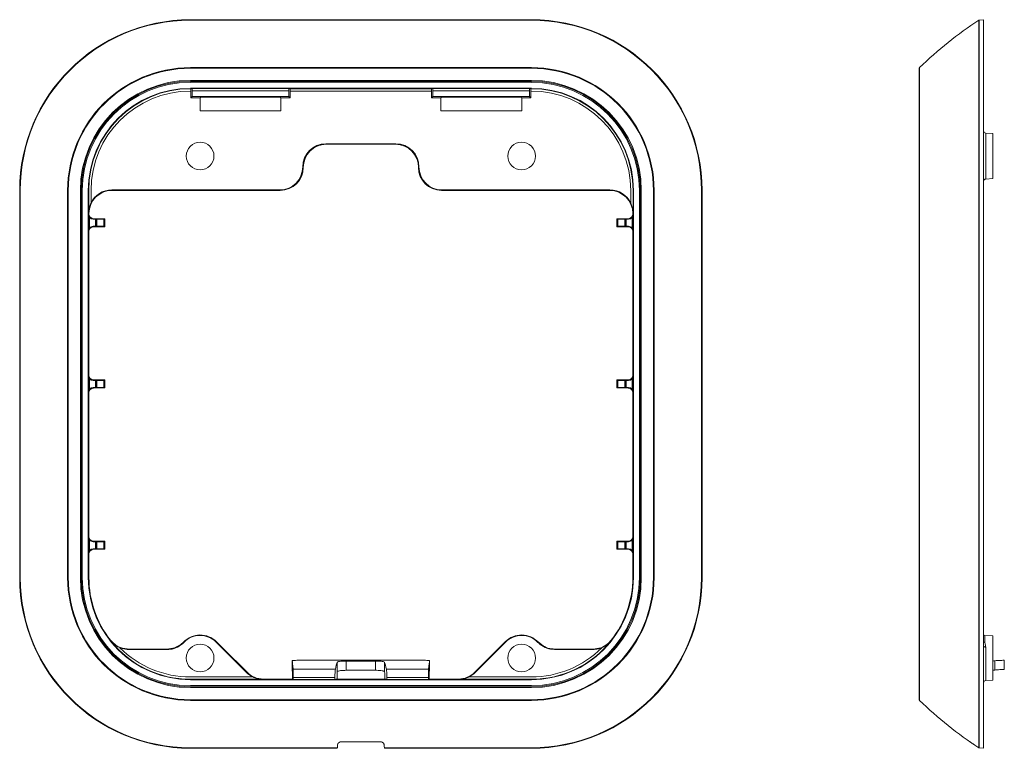
# Model space of a CAD drawing. Units: inches. Extents: x 0 to 8.72, y -3.79 to 3.16.
# Drawn here: x 0 to 4.2, y -3.79 to -0.68 of the extents above; entities that cross this region are included whole.
import ezdxf

# ---------------------------------------------------------------- set-up
doc = ezdxf.new("R2010")
doc.units = ezdxf.units.IN
doc.header["$MEASUREMENT"] = 0

msp = doc.modelspace()

# ---------------------------------------------------------------- linework, layer by layer
at = {"color": 7, "linetype": 'Continuous', "lineweight": 15}
for p, q in [((2.1836, -0.6782), (0.7269, -0.6782)), ((0.7269, -0.6798), (2.1836, -0.6798)), ((2.1836, -0.6805), (0.7269, -0.6805)), ((4.0953, -1.4074), (4.0953, -0.6805)), ((4.0971, -0.6798), (4.1155, -0.6782)), ((4.0971, -0.6798), (4.0971, -1.4074)), ((4.1155, -1.4074), (4.1155, -0.6782)), ((0.7269, -0.883), (2.1836, -0.883)), ((3.842, -0.883), (3.842, -1.4074)), ((2.1836, -0.8858), (0.7269, -0.8858)), ((3.8409, -1.4074), (3.8409, -0.8858)), ((0.7269, -0.9375), (2.1836, -0.9375)), ((2.1836, -0.9414), (0.7269, -0.9414)), ((2.1836, -0.9457), (0.7269, -0.9457)), ((2.1836, -0.9713), (0.7269, -0.9713)), ((0.7269, -0.9731), (0.7297, -0.9731)), ((0.7289, -0.9829), (0.7269, -0.9829)), ((0.7289, -0.9829), (0.7289, -1.0117)), ((0.7344, -1.0062), (0.7289, -1.0117)), ((0.7352, -0.972), (0.7297, -0.9731)), ((1.1476, -0.9818), (0.7344, -0.9818)), ((0.7344, -0.9818), (0.7344, -1.0062)), ((0.7344, -1.0062), (1.1476, -1.0062)), ((0.7352, -0.972), (1.1467, -0.972)), ((0.7682, -1.0117), (0.7712, -1.0088)), ((1.1108, -1.0088), (0.7712, -1.0088)), ((1.1108, -1.0088), (1.1137, -1.0117)), ((1.1467, -0.972), (1.1522, -0.9731)), ((1.1476, -1.0062), (1.1476, -0.9818)), ((1.1476, -1.0062), (1.1531, -1.0117)), ((1.1522, -0.9731), (1.7583, -0.9731)), ((1.1531, -1.0117), (1.1531, -0.9829)), ((1.7574, -0.9829), (1.1531, -0.9829)), ((1.7574, -0.9829), (1.7574, -1.0117)), ((1.7629, -1.0062), (1.7574, -1.0117)), ((1.7638, -0.972), (1.7583, -0.9731)), ((2.1761, -0.9818), (1.7629, -0.9818)), ((1.7629, -0.9818), (1.7629, -1.0062)), ((1.7629, -1.0062), (2.1761, -1.0062)), ((1.7638, -0.972), (2.1753, -0.972)), ((1.7968, -1.0117), (1.7997, -1.0088)), ((2.1393, -1.0088), (1.7997, -1.0088)), ((2.1393, -1.0088), (2.1423, -1.0117)), ((2.1753, -0.972), (2.1808, -0.9731)), ((2.1761, -1.0062), (2.1761, -0.9818)), ((2.1761, -1.0062), (2.1816, -1.0117)), ((2.1808, -0.9731), (2.1836, -0.9731)), ((2.1816, -1.0117), (2.1816, -0.9829)), ((2.1836, -0.9829), (2.1816, -0.9829)), ((0.7289, -1.0117), (0.7682, -1.0117)), ((0.7682, -1.0668), (0.7682, -1.0117)), ((1.1137, -1.0117), (1.1531, -1.0117)), ((1.1137, -1.0117), (1.1137, -1.0668)), ((1.7574, -1.0117), (1.7968, -1.0117)), ((1.7968, -1.0668), (1.7968, -1.0117)), ((2.1423, -1.0117), (2.1816, -1.0117)), ((2.1423, -1.0117), (2.1423, -1.0668)), ((1.1137, -1.0668), (0.7682, -1.0668)), ((2.1423, -1.0668), (1.7968, -1.0668)), ((4.1548, -1.1643), (4.1248, -1.1628)), ((4.1548, -1.1643), (4.1548, -1.3571)), ((1.6051, -1.2084), (1.3054, -1.2084)), ((1.3054, -1.2084), (1.3075, -1.2105)), ((1.603, -1.2105), (1.3075, -1.2105)), ((1.603, -1.2105), (1.6051, -1.2084)), ((1.2071, -1.3067), (1.2071, -1.307)), ((1.2092, -1.3088), (1.2071, -1.3067)), ((1.2071, -1.307), (1.2092, -1.3091)), ((1.2092, -1.3088), (1.2092, -1.3091)), ((1.7034, -1.3067), (1.7013, -1.3088)), ((1.7013, -1.3091), (1.7034, -1.307)), ((1.7013, -1.3091), (1.7013, -1.3088)), ((1.7034, -1.307), (1.7034, -1.3067)), ((4.1248, -1.3586), (4.1548, -1.3571)), ((-0.0022, -1.4074), (-0.0022, -3.0609)), ((-0.0006, -3.0609), (-0.0006, -1.4074)), ((0, -1.4074), (0, -3.0609)), ((0.2025, -3.0609), (0.2025, -1.4074)), ((0.2053, -1.4074), (0.2053, -3.0609)), ((0.2571, -3.0609), (0.2571, -1.4074)), ((0.261, -1.4074), (0.261, -3.0609)), ((0.2653, -1.4074), (0.2653, -3.0609)), ((0.2909, -1.4074), (0.2909, -3.0609)), ((0.2926, -1.5033), (0.2926, -1.4074)), ((0.3024, -1.4074), (0.3024, -1.4612)), ((0.3911, -1.4053), (0.3918, -1.4074)), ((1.1088, -1.4053), (0.3911, -1.4053)), ((1.1109, -1.4074), (0.3918, -1.4074)), ((1.1109, -1.4074), (1.1088, -1.4053)), ((1.8017, -1.4053), (1.7996, -1.4074)), ((2.5187, -1.4074), (1.7996, -1.4074)), ((2.5194, -1.4053), (1.8017, -1.4053)), ((2.5187, -1.4074), (2.5194, -1.4053)), ((2.6081, -1.4612), (2.6081, -1.4074)), ((2.6179, -1.4074), (2.6179, -1.5033)), ((2.6196, -3.0609), (2.6196, -1.4074)), ((2.6452, -3.0609), (2.6452, -1.4074)), ((2.6495, -3.0609), (2.6495, -1.4074)), ((2.6534, -1.4074), (2.6534, -3.0609)), ((2.7052, -3.0609), (2.7052, -1.4074)), ((2.708, -1.4074), (2.708, -3.0609)), ((2.9105, -3.0609), (2.9105, -1.4074)), ((2.9111, -1.4074), (2.9111, -3.0609)), ((2.9127, -3.0609), (2.9127, -1.4074)), ((3.8409, -3.0609), (3.8409, -1.4074)), ((3.842, -1.4074), (3.842, -3.0609)), ((4.0953, -3.0609), (4.0953, -1.4074)), ((4.0971, -1.4074), (4.0971, -3.0609)), ((4.1155, -3.0609), (4.1155, -1.4074)), ((0.2916, -1.5103), (0.2935, -1.5084)), ((0.2916, -1.58), (0.2916, -1.5103)), ((0.2935, -1.5058), (0.2926, -1.5033)), ((0.2935, -1.5058), (0.2935, -1.5084)), ((2.6179, -1.5033), (2.617, -1.5058)), ((2.617, -1.5084), (2.617, -1.5058)), ((2.617, -1.5084), (2.6189, -1.5103)), ((2.6189, -1.5103), (2.6189, -1.58)), ((0.2965, -1.5231), (0.2965, -1.5672)), ((0.3131, -1.5281), (0.3113, -1.5299)), ((0.3113, -1.5299), (0.3215, -1.5299)), ((0.3615, -1.5281), (0.3131, -1.5281)), ((0.3215, -1.5604), (0.3215, -1.5299)), ((0.3264, -1.53), (0.3264, -1.5603)), ((0.3264, -1.53), (0.3273, -1.5304)), ((0.3273, -1.5304), (0.3273, -1.5599)), ((0.3273, -1.5304), (0.3568, -1.5304)), ((0.3568, -1.5304), (0.3615, -1.5281)), ((0.3568, -1.5304), (0.3568, -1.5599)), ((0.3615, -1.5281), (0.3615, -1.5623)), ((2.549, -1.5281), (2.5537, -1.5304)), ((2.5974, -1.5281), (2.549, -1.5281)), ((2.549, -1.5281), (2.549, -1.5623)), ((2.5537, -1.5304), (2.5832, -1.5304)), ((2.5537, -1.5304), (2.5537, -1.5599)), ((2.5832, -1.5304), (2.5841, -1.53)), ((2.5832, -1.5304), (2.5832, -1.5599)), ((2.5841, -1.5603), (2.5841, -1.53)), ((2.589, -1.5299), (2.5992, -1.5299)), ((2.589, -1.5299), (2.589, -1.5604)), ((2.5992, -1.5299), (2.5974, -1.5281)), ((2.614, -1.5672), (2.614, -1.5231)), ((0.2935, -1.5819), (0.2916, -1.58)), ((0.2935, -1.5819), (0.2935, -2.1973)), ((0.3113, -1.5604), (0.3131, -1.5623)), ((0.3113, -1.5604), (0.3215, -1.5604)), ((0.3615, -1.5623), (0.3131, -1.5623)), ((0.3264, -1.5603), (0.3273, -1.5599)), ((0.3273, -1.5599), (0.3568, -1.5599)), ((0.3568, -1.5599), (0.3615, -1.5623)), ((2.549, -1.5623), (2.5537, -1.5599)), ((2.5974, -1.5623), (2.549, -1.5623)), ((2.5537, -1.5599), (2.5832, -1.5599)), ((2.5832, -1.5599), (2.5841, -1.5603)), ((2.589, -1.5604), (2.5992, -1.5604)), ((2.5974, -1.5623), (2.5992, -1.5604)), ((2.6189, -1.58), (2.617, -1.5819)), ((2.617, -2.1973), (2.617, -1.5819)), ((0.2916, -2.1993), (0.2935, -2.1973)), ((0.2916, -2.269), (0.2916, -2.1993)), ((0.2965, -2.2121), (0.2965, -2.2562)), ((0.3131, -2.217), (0.3113, -2.2189)), ((0.3113, -2.2189), (0.3215, -2.2189)), ((0.3615, -2.217), (0.3131, -2.217)), ((0.3215, -2.2494), (0.3215, -2.2189)), ((0.3264, -2.2189), (0.3264, -2.2493)), ((0.3264, -2.2189), (0.3273, -2.2194)), ((0.3273, -2.2194), (0.3273, -2.2489)), ((0.3273, -2.2194), (0.3568, -2.2194)), ((0.3568, -2.2194), (0.3615, -2.217)), ((0.3568, -2.2194), (0.3568, -2.2489)), ((0.3615, -2.217), (0.3615, -2.2512)), ((2.549, -2.217), (2.549, -2.2512)), ((2.549, -2.217), (2.5537, -2.2194)), ((2.5974, -2.217), (2.549, -2.217)), ((2.5537, -2.2194), (2.5537, -2.2489)), ((2.5537, -2.2194), (2.5832, -2.2194)), ((2.5832, -2.2194), (2.5841, -2.2189)), ((2.5832, -2.2194), (2.5832, -2.2489)), ((2.5841, -2.2493), (2.5841, -2.2189)), ((2.589, -2.2189), (2.5992, -2.2189)), ((2.589, -2.2189), (2.589, -2.2494)), ((2.5992, -2.2189), (2.5974, -2.217)), ((2.614, -2.2562), (2.614, -2.2121)), ((2.617, -2.1973), (2.6189, -2.1993)), ((2.6189, -2.1993), (2.6189, -2.269)), ((0.2935, -2.2709), (0.2916, -2.269)), ((0.2935, -2.2709), (0.2935, -2.8863)), ((0.3113, -2.2494), (0.3131, -2.2512)), ((0.3113, -2.2494), (0.3215, -2.2494)), ((0.3615, -2.2512), (0.3131, -2.2512)), ((0.3264, -2.2493), (0.3273, -2.2489)), ((0.3273, -2.2489), (0.3568, -2.2489)), ((0.3568, -2.2489), (0.3615, -2.2512)), ((2.549, -2.2512), (2.5537, -2.2489)), ((2.5974, -2.2512), (2.549, -2.2512)), ((2.5537, -2.2489), (2.5832, -2.2489)), ((2.5832, -2.2489), (2.5841, -2.2493)), ((2.589, -2.2494), (2.5992, -2.2494)), ((2.5974, -2.2512), (2.5992, -2.2494)), ((2.6189, -2.269), (2.617, -2.2709)), ((2.617, -2.8863), (2.617, -2.2709)), ((0.2916, -2.8882), (0.2935, -2.8863)), ((0.2916, -2.958), (0.2916, -2.8882)), ((0.2965, -2.9011), (0.2965, -2.9451)), ((2.614, -2.9451), (2.614, -2.9011)), ((2.617, -2.8863), (2.6189, -2.8882)), ((2.6189, -2.8882), (2.6189, -2.958)), ((0.3131, -2.906), (0.3113, -2.9078)), ((0.3113, -2.9078), (0.3215, -2.9078)), ((0.3113, -2.9384), (0.3131, -2.9402)), ((0.3113, -2.9384), (0.3215, -2.9384)), ((0.3615, -2.906), (0.3131, -2.906)), ((0.3615, -2.9402), (0.3131, -2.9402)), ((0.3215, -2.9384), (0.3215, -2.9078)), ((0.3264, -2.9079), (0.3273, -2.9083)), ((0.3264, -2.9079), (0.3264, -2.9383)), ((0.3264, -2.9383), (0.3273, -2.9379)), ((0.3273, -2.9083), (0.3568, -2.9083)), ((0.3273, -2.9083), (0.3273, -2.9379)), ((0.3273, -2.9379), (0.3568, -2.9379)), ((0.3568, -2.9083), (0.3615, -2.906)), ((0.3568, -2.9083), (0.3568, -2.9379)), ((0.3568, -2.9379), (0.3615, -2.9402)), ((0.3615, -2.906), (0.3615, -2.9402)), ((2.549, -2.906), (2.549, -2.9402)), ((2.549, -2.906), (2.5537, -2.9083)), ((2.5974, -2.906), (2.549, -2.906)), ((2.549, -2.9402), (2.5537, -2.9379)), ((2.5974, -2.9402), (2.549, -2.9402)), ((2.5537, -2.9083), (2.5537, -2.9379)), ((2.5537, -2.9083), (2.5832, -2.9083)), ((2.5537, -2.9379), (2.5832, -2.9379)), ((2.5832, -2.9083), (2.5841, -2.9079)), ((2.5832, -2.9083), (2.5832, -2.9379)), ((2.5832, -2.9379), (2.5841, -2.9383)), ((2.5841, -2.9383), (2.5841, -2.9079)), ((2.589, -2.9078), (2.5992, -2.9078)), ((2.589, -2.9078), (2.589, -2.9384)), ((2.589, -2.9384), (2.5992, -2.9384)), ((2.5992, -2.9078), (2.5974, -2.906)), ((2.5974, -2.9402), (2.5992, -2.9384)), ((0.2935, -2.9599), (0.2916, -2.958)), ((0.2935, -2.9599), (0.2935, -3.0609)), ((2.6189, -2.958), (2.617, -2.9599)), ((2.617, -3.0609), (2.617, -2.9599)), ((3.8409, -3.5825), (3.8409, -3.0609)), ((3.842, -3.0609), (3.842, -3.5853)), ((4.0953, -3.7878), (4.0953, -3.0609)), ((4.0971, -3.0609), (4.0971, -3.7884)), ((4.1155, -3.79), (4.1155, -3.0609)), ((4.1548, -3.3099), (4.1211, -3.3082)), ((4.1548, -3.3099), (4.1548, -3.4044)), ((0.8368, -3.3363), (0.8382, -3.3348)), ((0.9667, -3.4662), (0.8368, -3.3363)), ((0.8659, -3.3624), (0.8382, -3.3348)), ((0.9689, -3.4655), (0.8659, -3.3624)), ((2.0446, -3.3624), (1.9416, -3.4655)), ((2.0737, -3.3363), (1.9438, -3.4662)), ((2.0723, -3.3348), (2.0446, -3.3624)), ((2.0737, -3.3363), (2.0723, -3.3348)), ((2.2127, -3.336), (2.2344, -3.353)), ((0.6272, -3.366), (0.4633, -3.366)), ((0.628, -3.3681), (0.464, -3.3681)), ((2.4465, -3.3681), (2.2825, -3.3681)), ((2.4472, -3.366), (2.2833, -3.366)), ((4.1548, -3.4044), (4.1548, -3.4989)), ((1.1614, -3.4162), (1.1614, -3.4558)), ((1.1614, -3.4163), (1.1614, -3.4559)), ((1.2007, -3.4142), (1.1987, -3.4142)), ((1.7098, -3.4142), (1.2007, -3.4142)), ((1.3537, -3.465), (1.3537, -3.4235)), ((1.3929, -3.4173), (1.5176, -3.4173)), ((1.3929, -3.4173), (1.3929, -3.457)), ((1.5176, -3.457), (1.5176, -3.4173)), ((1.5568, -3.4235), (1.5568, -3.465)), ((1.7124, -3.4142), (1.7098, -3.4142)), ((1.7491, -3.4558), (1.7491, -3.4162)), ((1.7491, -3.4559), (1.7491, -3.4163)), ((4.1633, -3.4559), (4.1633, -3.4163)), ((4.204, -3.4142), (4.204, -3.4536)), ((0.7269, -3.4854), (0.9938, -3.4854)), ((0.9667, -3.4662), (0.9689, -3.4655)), ((1.1631, -3.4725), (1.1631, -3.4943)), ((1.1659, -3.4519), (1.3464, -3.4519)), ((1.3444, -3.4875), (1.1666, -3.4875)), ((1.1666, -3.4875), (1.1666, -3.4961)), ((1.3444, -3.4875), (1.3444, -3.4961)), ((1.3534, -3.495), (1.3534, -3.4725)), ((1.3929, -3.457), (1.5176, -3.457)), ((1.5571, -3.495), (1.5571, -3.4725)), ((1.5641, -3.4519), (1.7446, -3.4519)), ((1.5661, -3.4875), (1.5661, -3.4961)), ((1.7439, -3.4875), (1.5661, -3.4875)), ((1.7439, -3.4875), (1.7439, -3.4961)), ((1.7474, -3.4725), (1.7474, -3.4943)), ((1.9167, -3.4854), (2.1836, -3.4854)), ((1.9416, -3.4655), (1.9438, -3.4662)), ((1.0358, -3.4952), (0.7269, -3.4952)), ((0.7269, -3.4969), (2.1836, -3.4969)), ((0.7269, -3.5225), (2.1836, -3.5225)), ((0.7269, -3.5268), (2.1836, -3.5268)), ((2.1836, -3.5308), (0.7269, -3.5308)), ((1.0386, -3.4943), (1.0358, -3.4952)), ((1.0386, -3.4943), (1.1631, -3.4943)), ((1.1631, -3.4943), (1.1666, -3.4961)), ((1.3444, -3.4961), (1.1666, -3.4961)), ((1.3444, -3.4961), (1.3482, -3.4954)), ((1.3482, -3.495), (1.3534, -3.495)), ((1.3482, -3.495), (1.3482, -3.4954)), ((1.3482, -3.4954), (1.5623, -3.4954)), ((1.5623, -3.495), (1.5571, -3.495)), ((1.5623, -3.495), (1.5623, -3.4954)), ((1.5661, -3.4961), (1.5623, -3.4954)), ((1.7439, -3.4961), (1.5661, -3.4961)), ((1.7474, -3.4943), (1.7439, -3.4961)), ((1.7474, -3.4943), (1.8719, -3.4943)), ((1.8747, -3.4952), (1.8719, -3.4943)), ((2.1836, -3.4952), (1.8747, -3.4952)), ((4.1248, -3.5005), (4.1548, -3.4989)), ((0.7269, -3.5825), (2.1836, -3.5825)), ((2.1836, -3.5853), (0.7269, -3.5853)), ((1.3755, -3.7617), (1.535, -3.7617)), ((0.7269, -3.7878), (1.3548, -3.7878)), ((1.3547, -3.7884), (0.7269, -3.7884)), ((0.7269, -3.79), (1.3537, -3.79)), ((1.3537, -3.79), (1.3547, -3.7884)), ((1.5557, -3.7878), (2.1836, -3.7878)), ((2.1836, -3.7884), (1.5558, -3.7884)), ((1.5558, -3.7884), (1.5568, -3.79)), ((1.5568, -3.79), (2.1836, -3.79)), ((4.0971, -3.7884), (4.1155, -3.79))]:
    msp.add_line(p, q, dxfattribs=at)
at = {"color": 8, "linetype": 'Continuous', "lineweight": 15}
for p, q in [((4.1248, -1.1628), (4.1248, -1.2607)), ((4.1248, -1.2607), (4.1248, -1.3586)), ((4.1211, -3.3082), (4.1211, -3.3375)), ((4.1248, -3.3578), (4.1248, -3.5005))]:
    msp.add_line(p, q, dxfattribs=at)
at = {"color": 7, "linetype": 'Continuous', "lineweight": 15, "flags": 128}
for points in [[(0.6978, -3.336), (0.6985, -3.337), (0.699, -3.3378)], [(2.2115, -3.3378), (2.212, -3.337), (2.2127, -3.336)], [(4.1248, -3.3578), (4.1229, -3.3576), (4.1212, -3.3573), (4.1196, -3.3569), (4.1182, -3.3563), (4.117, -3.3556), (4.1162, -3.3548), (4.1156, -3.3539), (4.1155, -3.353)], [(0.628, -3.3681), (0.6276, -3.3671), (0.6272, -3.366)], [(2.2833, -3.366), (2.2829, -3.3671), (2.2825, -3.3681)]]:
    msp.add_lwpolyline(points, dxfattribs=at)
at = {"color": 7, "linetype": 'Continuous', "lineweight": 15}
for centre in [(0.7686, -1.2607), (2.1419, -1.2607), (0.7686, -3.4044), (2.1419, -3.4044)]:
    msp.add_circle(centre, 0.0591, dxfattribs=at)
for centre, radius, start, end in [((0.7269, -1.4074), 0.7291, 90, 180), ((0.7269, -1.4074), 0.7275, 90, 180), ((0.7269, -1.4074), 0.7269, 90, 180), ((2.1836, -1.4074), 0.7291, 0, 90), ((2.1836, -1.4074), 0.7275, 0, 90), ((2.1836, -1.4074), 0.7269, 0, 90), ((5.0087, -2.0823), 1.6732, 123.0874, 134.2086), ((4.0974, -0.6838), 0.00394, 95, 123.0874), ((0.7269, -1.4074), 0.5244, 90, 180), ((2.1836, -1.4074), 0.5244, 0, 90), ((3.8448, -0.8858), 0.00394, 134.2086, 180), ((0.7269, -1.4074), 0.5216, 90, 180), ((2.1836, -1.4074), 0.5216, 0, 90), ((0.7269, -1.4074), 0.4698, 90, 180), ((0.7269, -1.4074), 0.4659, 90, 180), ((0.7269, -1.4074), 0.4616, 90, 180), ((2.1836, -1.4074), 0.4698, 0, 90), ((2.1836, -1.4074), 0.4659, 0, 90), ((2.1836, -1.4074), 0.4616, 0, 90), ((0.7269, -1.4074), 0.436, 90, 180), ((0.7269, -1.4074), 0.4343, 90, 180), ((0.7269, -1.4074), 0.4245, 90, 180), ((2.1836, -1.4074), 0.436, 0, 90), ((2.1836, -1.4074), 0.4343, 0, 90), ((2.1836, -1.4074), 0.4245, 0, 90), ((4.1253, -1.1529), 0.00984, 180, 267), ((4.1253, -1.3685), 0.00984, 93, 180), ((0.7269, -3.0609), 0.7291, 180, 270), ((0.7269, -3.0609), 0.7275, 180, 270), ((0.7269, -3.0609), 0.7269, 180, 270), ((0.7269, -3.0609), 0.5244, 180, 270), ((0.7269, -3.0609), 0.5216, 180, 270), ((0.7269, -3.0609), 0.4698, 180, 270), ((0.7269, -3.0609), 0.4659, 180, 270), ((0.7269, -3.0609), 0.4616, 180, 270), ((0.7269, -3.0609), 0.436, 180, 270), ((0.7269, -3.0609), 0.4334, 180, 218.0823), ((2.1836, -3.0609), 0.5216, 270, 0), ((2.1836, -3.0609), 0.5244, 270, 0), ((2.1836, -3.0609), 0.4698, 270, 0), ((2.1836, -3.0609), 0.4659, 270, 0), ((2.1836, -3.0609), 0.7269, 270, 0), ((2.1836, -3.0609), 0.4616, 270, 0), ((2.1836, -3.0609), 0.436, 270, 0), ((2.1836, -3.0609), 0.7275, 270, 0), ((2.1836, -3.0609), 0.7291, 270, 0), ((2.1836, -3.0609), 0.4334, 321.9177, 0), ((0.7686, -3.4044), 0.0984, 45, 135.9894), ((0.7686, -3.4044), 0.0964, 45, 136.2466), ((2.1419, -3.4044), 0.0984, 44.0106, 135), ((2.1419, -3.4044), 0.0964, 43.7534, 135), ((4.1216, -3.2983), 0.00984, 231.0854, 267), ((0.7269, -3.0609), 0.4343, 218.5262, 270), ((0.7269, -3.0609), 0.4245, 224.9092, 270), ((2.1836, -3.0609), 0.4343, 270, 321.4738), ((2.1836, -3.0609), 0.4245, 270, 315.0908), ((4.1214, -3.3249), 0.0126, 241.6545, 268.5416), ((4.2037, -3.8079), 0.3937, 95.89, 97.1301), ((4.2037, -3.8079), 0.3543, 96.5528, 97.9272), ((4.1253, -3.5103), 0.00984, 93, 180), ((3.8448, -3.5825), 0.00394, 180, 225.7914), ((5.0087, -2.3859), 1.6732, 225.7914, 236.9126), ((4.0974, -3.7845), 0.00394, 236.9126, 265)]:
    msp.add_arc(centre, radius, start, end, dxfattribs=at)
for centre, major_axis, ratio, start_param, end_param in [((0.7297, -0.9829), (0, 0.00984), 0.087489, 0.017453, 1.570796), ((0.7352, -0.9818), (0, 0.00984), 0.087489, 0.017453, 1.570796), ((1.1467, -0.9818), (0, 0.00984), 0.087489, 4.712389, 6.265732), ((1.1522, -0.9829), (0, 0.00984), 0.087489, 4.712389, 6.265732), ((1.7583, -0.9829), (0, 0.00984), 0.087489, 0.017453, 1.570796), ((1.7638, -0.9818), (0, 0.00984), 0.087489, 0.017453, 1.570796), ((2.1753, -0.9818), (0, 0.00984), 0.087489, 4.712389, 6.265732), ((2.1808, -0.9829), (0, 0.00984), 0.087489, 4.712389, 6.265732), ((1.3057, -1.307), (-0.0698, 0.0698), 0.997265, 5.499157, 7.067214), ((1.3077, -1.3091), (-0.0698, 0.0698), 0.997265, 5.499157, 7.067214), ((1.6028, -1.3091), (0.0698, 0.0698), 0.997265, 5.499157, 7.067214), ((1.6048, -1.307), (0.0698, 0.0698), 0.997265, 5.499157, 7.067214), ((1.1086, -1.3067), (0.0698, -0.0698), 0.997265, 5.499157, 7.067214), ((1.1106, -1.3088), (0.0698, -0.0698), 0.997265, 5.499157, 7.067214), ((1.7999, -1.3088), (-0.0698, -0.0698), 0.997265, 5.499157, 7.067214), ((1.8019, -1.3067), (-0.0698, -0.0698), 0.997265, 5.499157, 7.067214), ((0.3919, -1.5059), (-0.0311, 0.0935), 0.998478, 5.962135, 7.532018), ((0.3912, -1.5039), (-0.0311, 0.0935), 0.998478, 5.962135, 7.085012), ((2.5186, -1.5059), (0.0311, 0.0935), 0.998478, 5.034353, 6.604236), ((2.5193, -1.5039), (0.0311, 0.0935), 0.998478, 5.481359, 6.604236), ((0.3131, -1.5084), (0.0139, 0.0139), 0.999695, 2.356347, 3.926839), ((2.5974, -1.5084), (0.0139, -0.0139), 0.999695, 5.497939, 7.068431), ((0.3113, -1.5102), (0.0139, 0.0139), 0.999695, 3.07246, 3.926839), ((0.3215, -1.53), (0.00492, 0), 0.017455, 0.034907, 1.570796), ((2.589, -1.53), (0.00492, 0), 0.017455, 1.570796, 3.106686), ((2.5992, -1.5102), (0.0139, -0.0139), 0.999695, 5.497939, 6.352318), ((0.3131, -1.5819), (0.0139, -0.0139), 0.999695, 2.356347, 3.926839), ((0.3113, -1.5801), (0.0139, -0.0139), 0.999695, 2.356347, 3.210726), ((0.3215, -1.5603), (0.00492, 0), 0.017455, 4.712389, 6.248279), ((2.589, -1.5603), (0.00492, 0), 0.017455, 3.176499, 4.712389), ((2.5974, -1.5819), (0.0139, 0.0139), 0.999695, 5.497939, 7.068431), ((2.5992, -1.5801), (0.0139, 0.0139), 0.999695, 6.214052, 7.068431), ((0.3131, -2.1973), (0.0139, 0.0139), 0.999695, 2.356347, 3.926839), ((0.3113, -2.1992), (0.0139, 0.0139), 0.999695, 3.07246, 3.926839), ((0.3215, -2.2189), (0.00492, 0), 0.017455, 0.034907, 1.570796), ((2.589, -2.2189), (0.00492, 0), 0.017455, 1.570796, 3.106686), ((2.5974, -2.1973), (0.0139, -0.0139), 0.999695, 5.497939, 7.068431), ((2.5992, -2.1992), (0.0139, -0.0139), 0.999695, 5.497939, 6.352318), ((0.3131, -2.2709), (0.0139, -0.0139), 0.999695, 2.356347, 3.926839), ((0.3113, -2.2691), (0.0139, -0.0139), 0.999695, 2.356347, 3.210726), ((0.3215, -2.2493), (0.00492, 0), 0.017455, 4.712389, 6.248279), ((2.589, -2.2493), (0.00492, 0), 0.017455, 3.176499, 4.712389), ((2.5974, -2.2709), (0.0139, 0.0139), 0.999695, 5.497939, 7.068431), ((2.5992, -2.2691), (0.0139, 0.0139), 0.999695, 6.214052, 7.068431), ((0.3131, -2.8863), (0.0139, 0.0139), 0.999695, 2.356347, 3.926839), ((0.3113, -2.8881), (0.0139, 0.0139), 0.999695, 3.07246, 3.926839), ((2.5974, -2.8863), (0.0139, -0.0139), 0.999695, 5.497939, 7.068431), ((2.5992, -2.8881), (0.0139, -0.0139), 0.999695, 5.497939, 6.352318), ((0.3131, -2.9599), (0.0139, -0.0139), 0.999695, 2.356347, 3.926839), ((0.3113, -2.9581), (0.0139, -0.0139), 0.999695, 2.356347, 3.210726), ((0.3215, -2.9079), (0.00492, 0), 0.017455, 0.034907, 1.570796), ((0.3215, -2.9383), (0.00492, 0), 0.017455, 4.712389, 6.248279), ((2.589, -2.9079), (0.00492, 0), 0.017455, 1.570796, 3.106686), ((2.589, -2.9383), (0.00492, 0), 0.017455, 3.176499, 4.712389), ((2.5974, -2.9599), (0.0139, 0.0139), 0.999695, 5.497939, 7.068431), ((2.5992, -2.9581), (0.0139, 0.0139), 0.999695, 6.214052, 7.068431), ((0.7269, -3.2589), (0, 0.2994), 0.942905, 1.936586, 1.943976), ((2.1836, -3.2589), (0, 0.2994), 0.942905, 4.339209, 4.346599), ((1.16, -3.8079), (0, 0.3937), 0.034921, 5.842231, 6.180387), ((1.3611, -3.8079), (0, 0.3937), 0.087489, 0.21711, 0.440956), ((1.5494, -3.8079), (0, 0.3937), 0.087489, 5.84223, 6.066076), ((1.7505, -3.8079), (0, 0.3937), 0.034921, 0.102798, 0.440955), ((1.0365, -3.3966), (-0.0942, -0.029), 0.998247, 0.485836, 0.824459), ((1.0387, -3.3959), (-0.0942, -0.029), 0.998247, 0.485836, 1.271465), ((1.16, -3.8079), (0, 0.3543), 0.034921, 6.053605, 6.168819), ((1.1627, -3.4725), (0, 0.00984), 0.034921, 4.71239, 6.053605), ((1.1653, -3.4875), (0, 0.0394), 0.034921, 4.71239, 5.842231), ((1.3479, -3.4875), (0, 0.0394), 0.087489, 0.440956, 1.570796), ((1.3542, -3.4725), (0, 0.00984), 0.087489, 0.709398, 1.570796), ((1.5563, -3.4725), (0, 0.00984), 0.087489, 4.712389, 5.573787), ((1.5626, -3.4875), (0, 0.0394), 0.087489, 4.712389, 5.84223), ((1.7452, -3.4875), (0, 0.0394), 0.034921, 0.440955, 1.570795), ((1.7478, -3.4725), (0, 0.00984), 0.034921, 0.22958, 1.570795), ((1.7505, -3.8079), (0, 0.3543), 0.034921, 0.114366, 0.22958), ((1.8718, -3.3959), (0.0942, -0.029), 0.998247, 5.01172, 5.797349), ((1.874, -3.3966), (0.0942, -0.029), 0.998247, 5.458727, 5.797349), ((1.3069, -2.3859), (0, 1.6732), 0.052408, 3.719077, 3.733581), ((1.6036, -2.3859), (0, 1.6732), 0.052408, 2.549604, 2.564109), ((1.3547, -3.7845), (0, 0.00394), 0.052408, 3.228859, 3.719077), ((1.5558, -3.7845), (0, 0.00394), 0.052408, 2.564109, 3.054326)]:
    msp.add_ellipse(centre, major_axis=major_axis, ratio=ratio, start_param=start_param, end_param=end_param, dxfattribs=at)
for points, knots in [([(0.3024, -1.4612), (0.3, -1.4671), (0.2943, -1.4808), (0.2927, -1.4951), (0.2926, -1.5032), (0.2926, -1.5033)], [0, 0, 0, 0, 0.429109, 0.993761, 1, 1, 1, 1]), ([(2.6179, -1.5033), (2.6179, -1.5032), (2.6178, -1.4951), (2.6162, -1.4808), (2.6105, -1.4671), (2.6081, -1.4612)], [0, 0, 0, 0, 0.006239, 0.570891, 1, 1, 1, 1]), ([(0.2916, -1.5103), (0.2916, -1.5103), (0.2916, -1.5118), (0.292, -1.5151), (0.2937, -1.5195), (0.2957, -1.5221), (0.2965, -1.5231)], [0, 0, 0, 0, 0.008341, 0.340161, 0.740582, 1, 1, 1, 1]), ([(2.614, -1.5231), (2.6148, -1.5221), (2.6168, -1.5195), (2.6185, -1.5151), (2.6189, -1.5118), (2.6189, -1.5103), (2.6189, -1.5103)], [0, 0, 0, 0, 0.259422, 0.659839, 0.991659, 1, 1, 1, 1]), ([(0.2965, -1.5672), (0.2957, -1.5682), (0.2937, -1.5708), (0.292, -1.5752), (0.2916, -1.5785), (0.2916, -1.58), (0.2916, -1.58)], [0, 0, 0, 0, 0.259421, 0.659836, 0.991659, 1, 1, 1, 1]), ([(2.6189, -1.58), (2.6189, -1.58), (2.6189, -1.5785), (2.6185, -1.5752), (2.6168, -1.5708), (2.6148, -1.5682), (2.614, -1.5672)], [0, 0, 0, 0, 0.008341, 0.340164, 0.740575, 1, 1, 1, 1]), ([(0.2916, -2.1993), (0.2916, -2.1993), (0.2916, -2.2008), (0.292, -2.2041), (0.2937, -2.2085), (0.2957, -2.2111), (0.2965, -2.2121)], [0, 0, 0, 0, 0.008341, 0.340165, 0.74058, 1, 1, 1, 1]), ([(2.614, -2.2121), (2.6148, -2.2111), (2.6168, -2.2085), (2.6185, -2.2041), (2.6189, -2.2008), (2.6189, -2.1993), (2.6189, -2.1993)], [0, 0, 0, 0, 0.259424, 0.659835, 0.991659, 1, 1, 1, 1]), ([(0.2965, -2.2562), (0.2957, -2.2572), (0.2937, -2.2598), (0.292, -2.2642), (0.2916, -2.2675), (0.2916, -2.269), (0.2916, -2.269)], [0, 0, 0, 0, 0.259418, 0.659836, 0.991659, 1, 1, 1, 1]), ([(2.6189, -2.269), (2.6189, -2.269), (2.6189, -2.2675), (2.6185, -2.2642), (2.6168, -2.2598), (2.6148, -2.2572), (2.614, -2.2562)], [0, 0, 0, 0, 0.008341, 0.340163, 0.740578, 1, 1, 1, 1]), ([(0.2916, -2.8882), (0.2916, -2.8883), (0.2916, -2.8898), (0.292, -2.8931), (0.2937, -2.8974), (0.2957, -2.9), (0.2965, -2.9011)], [0, 0, 0, 0, 0.008341, 0.340164, 0.740581, 1, 1, 1, 1]), ([(2.614, -2.9011), (2.6148, -2.9), (2.6168, -2.8974), (2.6185, -2.8931), (2.6189, -2.8898), (2.6189, -2.8883), (2.6189, -2.8882)], [0, 0, 0, 0, 0.259423, 0.659836, 0.991659, 1, 1, 1, 1]), ([(0.2965, -2.9451), (0.2957, -2.9462), (0.2937, -2.9488), (0.292, -2.9531), (0.2916, -2.9564), (0.2916, -2.9579), (0.2916, -2.958)], [0, 0, 0, 0, 0.259419, 0.659836, 0.991659, 1, 1, 1, 1]), ([(2.6189, -2.958), (2.6189, -2.9579), (2.6189, -2.9564), (2.6185, -2.9531), (2.6168, -2.9488), (2.6148, -2.9462), (2.614, -2.9451)], [0, 0, 0, 0, 0.008341, 0.340164, 0.740577, 1, 1, 1, 1]), ([(0.3871, -3.3314), (0.387, -3.3312), (0.3866, -3.3302), (0.3861, -3.3291), (0.3857, -3.3282)], [0, 0, 0, 0, 0.197199, 1, 1, 1, 1]), ([(0.3857, -3.3282), (0.3934, -3.3363), (0.4088, -3.3523), (0.4371, -3.3642), (0.4557, -3.3655), (0.4633, -3.366)], [0, 0, 0, 0, 0.372445, 0.744908, 1, 1, 1, 1]), ([(0.3871, -3.3314), (0.3872, -3.3315), (0.3933, -3.3391), (0.4053, -3.3504), (0.4203, -3.3577), (0.4263, -3.3606)], [0, 0, 0, 0, 0.006311, 0.603908, 1, 1, 1, 1]), ([(0.464, -3.3681), (0.4616, -3.368), (0.4497, -3.3678), (0.4368, -3.3648), (0.4271, -3.3609), (0.4263, -3.3606)], [0, 0, 0, 0, 0.184507, 0.930055, 1, 1, 1, 1]), ([(0.6272, -3.366), (0.6383, -3.3651), (0.6555, -3.3636), (0.6707, -3.3557), (0.6761, -3.353)], [0, 0, 0, 0, 0.646986, 1, 1, 1, 1]), ([(0.699, -3.3378), (0.6906, -3.345), (0.6738, -3.3594), (0.6477, -3.3673), (0.6324, -3.3679), (0.628, -3.3681)], [0, 0, 0, 0, 0.417675, 0.835354, 1, 1, 1, 1]), ([(0.6761, -3.353), (0.6804, -3.3503), (0.6882, -3.3454), (0.6948, -3.3389), (0.6978, -3.336)], [0, 0, 0, 0, 0.546023, 1, 1, 1, 1]), ([(2.2825, -3.3681), (2.2714, -3.367), (2.2494, -3.3648), (2.2257, -3.3514), (2.2146, -3.3408), (2.2115, -3.3378)], [0, 0, 0, 0, 0.417697, 0.835399, 1, 1, 1, 1]), ([(2.2344, -3.353), (2.236, -3.3539), (2.2473, -3.36), (2.264, -3.3653), (2.2792, -3.3659), (2.2833, -3.366)], [0, 0, 0, 0, 0.10696, 0.753751, 1, 1, 1, 1]), ([(2.4842, -3.3606), (2.479, -3.3625), (2.4668, -3.3669), (2.4539, -3.3677), (2.4465, -3.3681)], [0, 0, 0, 0, 0.428912, 1, 1, 1, 1]), ([(2.4472, -3.366), (2.4583, -3.3649), (2.4804, -3.3627), (2.5072, -3.3477), (2.5197, -3.3339), (2.5248, -3.3282)], [0, 0, 0, 0, 0.371709, 0.743403, 1, 1, 1, 1]), ([(2.4842, -3.3606), (2.4902, -3.3577), (2.5052, -3.3504), (2.5172, -3.3391), (2.5233, -3.3315), (2.5234, -3.3314)], [0, 0, 0, 0, 0.396093, 0.993689, 1, 1, 1, 1]), ([(2.5248, -3.3282), (2.5244, -3.3291), (2.5239, -3.3302), (2.5235, -3.3312), (2.5234, -3.3314)], [0, 0, 0, 0, 0.802801, 1, 1, 1, 1]), ([(4.1211, -3.3375), (4.1212, -3.339), (4.1216, -3.3428), (4.1239, -3.3493), (4.1245, -3.3549), (4.1248, -3.3578)], [0, 0, 0, 0, 0.230469, 0.61341, 1, 1, 1, 1]), ([(1.1987, -3.4142), (1.195, -3.4142), (1.1868, -3.4142), (1.1757, -3.4143), (1.1668, -3.4146), (1.1619, -3.4153), (1.1615, -3.416), (1.1614, -3.4163)], [0, 0, 0, 0, 0.183145, 0.400014, 0.616785, 0.83318, 1, 1, 1, 1]), ([(1.3537, -3.4235), (1.3545, -3.4226), (1.3561, -3.4207), (1.364, -3.4189), (1.3748, -3.4177), (1.3851, -3.4173), (1.3912, -3.4173), (1.3929, -3.4173)], [0, 0, 0, 0, 0.230526, 0.461203, 0.688406, 0.913186, 1, 1, 1, 1]), ([(1.5176, -3.4173), (1.522, -3.4173), (1.5308, -3.4174), (1.5425, -3.4183), (1.5514, -3.4199), (1.5557, -3.4217), (1.5566, -3.4231), (1.5568, -3.4235)], [0, 0, 0, 0, 0.223962, 0.447915, 0.672172, 0.897924, 1, 1, 1, 1]), ([(1.7491, -3.4163), (1.7488, -3.4159), (1.7483, -3.4151), (1.7419, -3.4145), (1.7323, -3.4143), (1.7218, -3.4142), (1.7149, -3.4142), (1.7124, -3.4142)], [0, 0, 0, 0, 0.219123, 0.438283, 0.656763, 0.875431, 1, 1, 1, 1]), ([(4.1633, -3.4163), (4.1677, -3.4159), (4.1766, -3.4151), (4.1886, -3.4145), (4.1978, -3.4143), (4.2032, -3.4142), (4.2038, -3.4142), (4.204, -3.4142)], [0, 0, 0, 0, 0.209846, 0.419726, 0.628955, 0.838365, 1, 1, 1, 1]), ([(0.9938, -3.4854), (0.9997, -3.4878), (1.0134, -3.4935), (1.0277, -3.4952), (1.0358, -3.4952), (1.0358, -3.4952)], [0, 0, 0, 0, 0.429537, 0.993756, 1, 1, 1, 1]), ([(1.3537, -3.465), (1.3538, -3.4644), (1.3539, -3.4635), (1.3542, -3.463), (1.3543, -3.4629)], [0, 0, 0, 0, 0.685807, 1, 1, 1, 1]), ([(1.3929, -3.457), (1.3885, -3.4571), (1.3797, -3.4572), (1.368, -3.4582), (1.3591, -3.4599), (1.3554, -3.4617), (1.3544, -3.4628), (1.3543, -3.4629)], [0, 0, 0, 0, 0.240919, 0.481825, 0.723134, 0.966422, 1, 1, 1, 1]), ([(1.5562, -3.4629), (1.5554, -3.4623), (1.5535, -3.4606), (1.5465, -3.4588), (1.5356, -3.4575), (1.5253, -3.457), (1.5193, -3.457), (1.5176, -3.457)], [0, 0, 0, 0, 0.170717, 0.420461, 0.665527, 0.907365, 1, 1, 1, 1]), ([(1.5562, -3.4629), (1.5564, -3.4632), (1.5567, -3.4637), (1.5568, -3.4647), (1.5568, -3.465)], [0, 0, 0, 0, 0.685839, 1, 1, 1, 1]), ([(1.8747, -3.4952), (1.8747, -3.4952), (1.8828, -3.4952), (1.8971, -3.4935), (1.9108, -3.4878), (1.9167, -3.4854)], [0, 0, 0, 0, 0.006245, 0.570464, 1, 1, 1, 1]), ([(4.204, -3.4536), (4.2036, -3.4536), (4.2027, -3.4536), (4.1959, -3.4537), (4.1859, -3.454), (4.1744, -3.4547), (4.1667, -3.4556), (4.1633, -3.4559)], [0, 0, 0, 0, 0.209734, 0.41947, 0.629091, 0.838261, 1, 1, 1, 1]), ([(1.3558, -3.7744), (1.3563, -3.7725), (1.3572, -3.7692), (1.3617, -3.7652), (1.3672, -3.7627), (1.3721, -3.7617), (1.3749, -3.7617), (1.3755, -3.7617)], [0, 0, 0, 0, 0.304657, 0.54451, 0.743784, 0.944114, 1, 1, 1, 1]), ([(1.535, -3.7617), (1.5369, -3.7618), (1.5408, -3.762), (1.546, -3.7638), (1.5503, -3.7664), (1.5537, -3.7701), (1.5543, -3.7729), (1.5547, -3.7744)], [0, 0, 0, 0, 0.175382, 0.35028, 0.536943, 0.755412, 1, 1, 1, 1]), ([(4.0751, -3.7744), (4.0723, -3.7725), (4.0673, -3.7692), (4.0615, -3.7652), (4.0579, -3.7627), (4.0565, -3.7617), (4.0564, -3.7617), (4.0564, -3.7617)], [0, 0, 0, 0, 0.304657, 0.54451, 0.743784, 0.944114, 1, 1, 1, 1])]:
    msp.add_open_spline(points, degree=3, knots=knots, dxfattribs=at)

doc.saveas('drawing.dxf')
